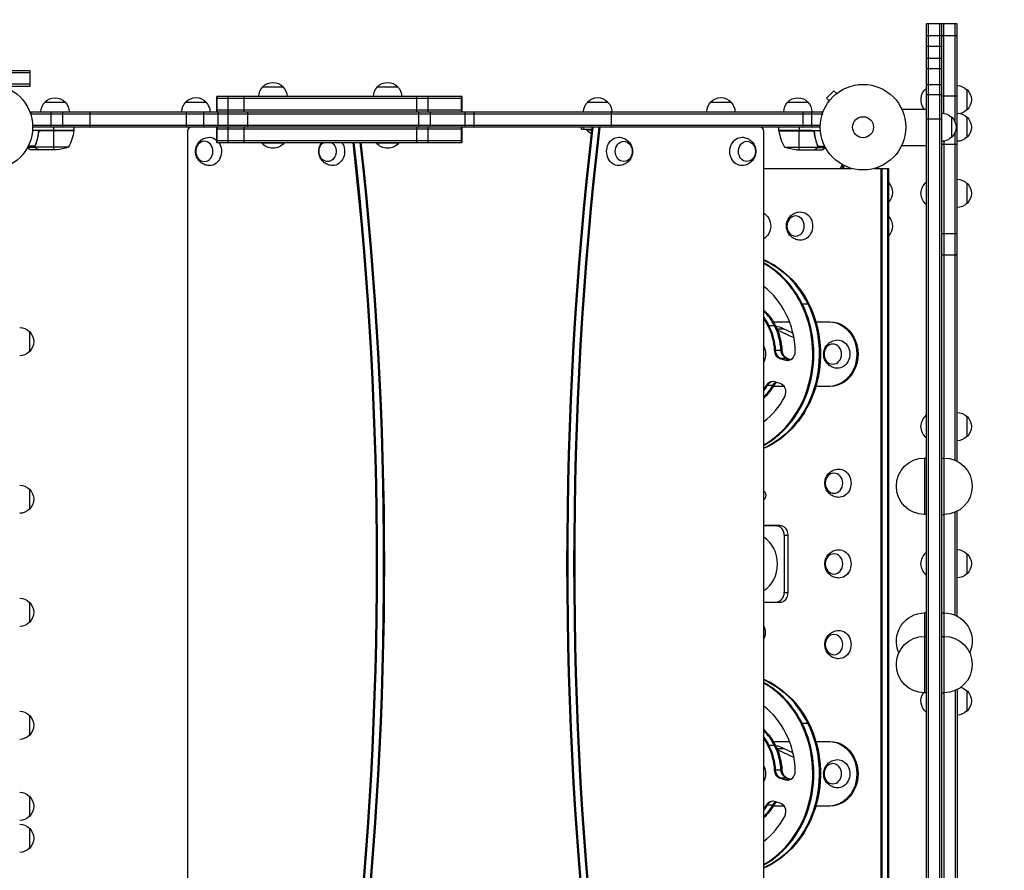
# Model space of a CAD drawing. Units: millimetres. Extents: x -3414 to 2699, y -1759 to 2710.
# Drawn here: x 37 to 1257, y 161 to 1215 of the extents above; entities that cross this region are included whole.
import ezdxf

# ---------------------------------------------------------------- set-up
doc = ezdxf.new("R2010")
doc.units = ezdxf.units.MM
doc.header["$LTSCALE"] = 20
doc.linetypes.add('HIDDEN', pattern=[9.525, 6.35, -3.175])
doc.layers.add('2d', color=230, linetype='Continuous')
doc.layers.add('AS-SafetyZone', color=5, linetype='HIDDEN')

msp = doc.modelspace()

# ---------------------------------------------------------------- linework, layer by layer
at = {"layer": '2d'}
for p, q in [((1198.8, 1210), (1160.8, 1210)), ((1160.8, -128), (1160.8, 1210)), ((1163.3, -128), (1163.3, 1210)), ((1177.3, -128), (1177.3, 1210)), ((1179.8, -128), (1179.8, 1210)), ((1182.3, 1099.3), (1182.3, 1210)), ((1196.3, 1087.7), (1196.3, 1210)), ((1198.8, 667.9), (1198.8, 1210)), ((1198.8, 1195), (1160.8, 1195)), ((1179.8, 1182), (1160.8, 1182)), ((1179.8, 1167), (1160.8, 1167)), ((50, 1151.8), (-50.8, 1151.8)), ((50, 1149.3), (-50.8, 1149.3)), ((50, 1132.8), (50, 1151.8)), ((1179.8, 1154.4), (1160.8, 1154.4)), ((50, 1135.3), (-115.8, 1135.3)), ((15.1, 1132.8), (50, 1132.8)), ((338.3, 1132), (363.3, 1132)), ((480.4, 1132), (505.4, 1132)), ((1046, 1127.2), (1036.8, 1118)), ((1049.4, 1123.8), (1046, 1127.2)), ((1050.6, 1124.7), (1050.6, 1124.7)), ((1050.6, 1124.7), (1050.6, 1124.7)), ((1160.3, 1130), (1160.3, 1104.5)), ((1160.8, 1130), (1160.3, 1130)), ((1179.8, 1134.6), (1160.8, 1134.6)), ((1210.8, 1128.5), (1210.8, 1103.5)), ((68.3, 1113), (93.3, 1113)), ((242.8, 1113.2), (267.8, 1113.2)), ((281.4, 1101), (281.4, 1120)), ((585.1, 1120), (281.4, 1120)), ((585.1, 1117.5), (281.4, 1117.5)), ((281.8, 1101), (281.8, 1120)), ((295.5, 1101), (295.5, 1120)), ((315.1, 1101), (315.1, 1120)), ((529.1, 1101), (529.1, 1120)), ((543.3, 1101), (543.3, 1120)), ((584.3, 1101), (584.3, 1120)), ((585.1, 1101), (585.1, 1120)), ((740.7, 1113.2), (765.7, 1113.2)), ((893.3, 1113.2), (918.3, 1113.2)), ((988.7, 1113), (1013.7, 1113)), ((1040.2, 1114.6), (1036.8, 1118)), ((1039.3, 1113.4), (1039.3, 1113.4)), ((1039.3, 1113.4), (1039.3, 1113.4)), ((1179.8, 1122), (1160.8, 1122)), ((1198.8, 1120.5), (1179.8, 1120.5)), ((50.8, 1101), (50.8, 1097.1)), ((50.8, 1101), (1031.2, 1101)), ((50.8, 1098.5), (1031.2, 1098.5)), ((75.8, 1082), (75.8, 1101)), ((90.5, 1082), (90.5, 1101)), ((124.5, 1082), (124.5, 1101)), ((237.8, 1101.2), (272.8, 1101.2)), ((243.5, 1082), (243.5, 1101)), ((265, 1082), (265, 1101)), ((281.4, 1103.5), (585.1, 1103.5)), ((282.8, 1082), (282.8, 1101)), ((295.5, 1082), (295.5, 1101)), ((319.6, 1082), (319.6, 1101)), ((531.6, 1082), (531.6, 1101)), ((545.9, 1082), (545.9, 1101)), ((588.8, 1082), (588.8, 1101)), ((600, 1082), (600, 1101)), ((735.7, 1101.2), (770.7, 1101.2)), ((770.2, 1082), (770.2, 1101)), ((888.3, 1101.2), (923.3, 1101.2)), ((1007.8, 1082), (1007.8, 1101)), ((1018.6, 1082), (1018.6, 1101)), ((1031.2, 1101), (1031.2, 1097.1)), ((1130, 1104.5), (1160.8, 1104.5)), ((1179.8, 1092), (1160.8, 1092)), ((1191.8, 1094.5), (1191.8, 1069.5)), ((1210.8, 1094.5), (1210.8, 1069.5)), ((104.3, 1078), (52.8, 1078)), ((52.9, 1084.5), (1029.1, 1084.5)), ((1029, 1082), (53, 1082)), ((60.3, 1074.2), (60.3, 1075.7)), ((104.2, 1077.6), (62.4, 1077.6)), ((63.4, 1077.8), (104.2, 1077.8)), ((79.3, 1078), (79.3, 1082)), ((79.3, 1054), (79.3, 1077.8)), ((104.3, 1078), (104.3, 1082)), ((245, 1077), (245, 5)), ((281.4, 1063), (281.4, 1082)), ((585.1, 1079.5), (281.4, 1079.5)), ((281.8, 1063), (281.8, 1082)), ((295.5, 1063), (295.5, 1082)), ((315.1, 1063), (315.1, 1082)), ((529.1, 1063), (529.1, 1082)), ((543.3, 1063), (543.3, 1082)), ((584.3, 1063), (584.3, 1082)), ((585.1, 1063), (585.1, 1082)), ((733.2, 1079), (733.2, 1082)), ((745.5, 1079), (733.2, 1079)), ((736.2, 1079), (736.2, 1082)), ((739.2, 1079), (739.2, 1078.7)), ((739.2, 1078.7), (745.5, 1078.7)), ((958.9, 5), (958.9, 1077)), ((977.8, 1078), (977.8, 1082)), ((977.8, 1078), (1029.2, 1078)), ((1018.6, 1077.8), (977.8, 1077.8)), ((977.8, 1077.6), (1019.6, 1077.6)), ((1002.8, 1082), (1002.8, 1078)), ((1002.8, 1054), (1002.8, 1077.8)), ((1021.7, 1074.2), (1021.7, 1075.7)), ((1196.3, 669.1), (1196.3, 1076.3)), ((57.5, 1062.2), (57.5, 1062.8)), ((281.4, 1065.5), (585.1, 1065.5)), ((281.4, 1063), (585.1, 1063)), ((336.8, 1063), (336.8, 1062.5)), ((336.8, 1062.5), (364.8, 1062.5)), ((364.8, 1063), (364.8, 1062.5)), ((478.9, 1063), (478.9, 1062.5)), ((478.9, 1062.5), (506.9, 1062.5)), ((506.9, 1063), (506.9, 1062.5)), ((1024.5, 1062.2), (1024.5, 1062.8)), ((1182.3, 1064.7), (1182.3, 17.3)), ((56.3, 1057), (46.7, 1057)), ((56, 1058.3), (47.4, 1058.3)), ((60.3, 1054), (50.5, 1054)), ((56.2, 1058.2), (56.2, 1058.2)), ((56.3, 1058.8), (56.3, 1059.5)), ((56.3, 1057), (56.3, 1057.6)), ((97.3, 1057.3), (56.4, 1057.3)), ((57.5, 1055.6), (57.5, 1055.8)), ((60.3, 1054), (60.3, 1054.1)), ((82.4, 1054), (60.5, 1054)), ((984.8, 1057.3), (1025.6, 1057.3)), ((999.6, 1054), (1021.5, 1054)), ((1021.7, 1054), (1021.7, 1054.1)), ((1021.7, 1054), (1031.5, 1054)), ((1024.5, 1055.6), (1024.5, 1055.8)), ((1025.7, 1058.8), (1025.7, 1059.5)), ((1025.7, 1057), (1025.7, 1057.6)), ((1025.7, 1057), (1035.3, 1057)), ((1026, 1058.3), (1034.6, 1058.3)), ((1026, 1058.2), (1026, 1058.2)), ((1130, 1059.5), (1160.8, 1059.5)), ((1198.8, 1060.7), (1179.8, 1060.7)), ((958.9, 1031), (1067.6, 1031)), ((1054, 1031), (1054, 1031.5)), ((1057, 1031), (1057, 1035.3)), ((1058.3, 1031), (1058.3, 1034.6)), ((1096.4, 1031), (1113.5, 1031)), ((1097.1, 1031.2), (1101, 1031.2)), ((1098.5, 1031), (1098.5, 1031.2)), ((1101, 1031.2), (1101, 1031)), ((1104, 1031), (1104, 50.6)), ((1105.2, 1031), (1105.2, 50.6)), ((1112.2, 1031), (1112.2, 50.6)), ((1113.5, 1031), (1113.5, 50.6)), ((1160.3, 1014), (1160.3, 986)), ((1160.8, 1014), (1160.3, 1014)), ((1210.8, 1012.5), (1210.8, 987.5)), ((1160.8, 986), (1160.3, 986)), ((1198.8, 949.7), (1179.8, 949.7)), ((1198.8, 923.5), (1179.8, 923.5)), ((1005.3, 863.3), (1014.8, 863.3)), ((973.5, 835.8), (964, 835.8)), ((970.8, 840.8), (990.9, 840.8)), ((975.2, 832.2), (983.5, 832.2)), ((996.3, 821), (975.9, 830.4)), ((995.1, 826.9), (983.5, 832.2)), ((1023.6, 840.8), (1041.2, 840.8)), ((49, 828.7), (49, 803.7)), ((981.5, 805.3), (972, 805.3)), ((979, 795.4), (986.1, 793.3)), ((988.5, 795.4), (979, 795.4)), ((980.3, 795.4), (987.3, 793.3)), ((991, 793.3), (986.1, 793.3)), ((987.3, 795.4), (992.4, 793.8)), ((988.5, 795.4), (992.9, 794.1)), ((971.4, 761.9), (961.9, 761.9)), ((984.1, 760.8), (970.8, 760.8)), ((979.3, 764.3), (972.3, 766.5)), ((1041.2, 760.8), (1023.6, 760.8)), ((1160.3, 725), (1160.3, 697)), ((1160.8, 725), (1160.3, 725)), ((1210.8, 723.5), (1210.8, 698.5)), ((1160.8, 697), (1160.3, 697)), ((1158.3, 672), (1158.3, 602)), ((1160.8, 672), (1158.3, 672)), ((1179.8, 672), (1182.3, 672)), ((49, 633.5), (49, 608.5)), ((1160.8, 602), (1158.3, 602)), ((1179.8, 602), (1182.3, 602)), ((1196.3, 477.1), (1196.3, 604.9)), ((1198.8, 475.9), (1198.8, 606.1)), ((978.8, 588.3), (958.9, 588.3)), ((974.3, 588), (958.9, 588)), ((974.3, 588), (978.8, 588.3)), ((984.5, 576.3), (989.2, 576.3)), ((984.5, 505.3), (984.5, 576.3)), ((989.2, 505.3), (989.2, 576.3)), ((1160.3, 555), (1160.3, 527)), ((1160.8, 555), (1160.3, 555)), ((1210.8, 553.5), (1210.8, 528.5)), ((1160.8, 527), (1160.3, 527)), ((984.5, 505.3), (989.2, 505.3)), ((49, 493.3), (49, 468.3)), ((958.9, 493.6), (974.3, 493.6)), ((958.9, 493.3), (978.8, 493.3)), ((974.3, 493.6), (978.8, 493.3)), ((1160.8, 480), (1158.3, 480)), ((1158.3, 480), (1158.3, 381)), ((1179.8, 480), (1182.3, 480)), ((1160.8, 451), (1158.3, 451)), ((1179.8, 451), (1182.3, 451)), ((1160.8, 381), (1158.3, 381)), ((1160.3, 381), (1160.3, 357)), ((1179.8, 381), (1182.3, 381)), ((1196.3, 383.9), (1196.3, 5.7)), ((1198.8, 385.1), (1198.8, -128)), ((1210.8, 383.5), (1210.8, 358.5)), ((1160.8, 357), (1160.3, 357)), ((49, 353.3), (49, 328.3)), ((1005.3, 343.3), (1014.8, 343.3)), ((970.8, 320.8), (990.9, 320.8)), ((1023.6, 320.8), (1041.2, 320.8)), ((973.5, 315.8), (964, 315.8)), ((975.2, 312.2), (983.5, 312.2)), ((996.3, 301), (975.9, 310.4)), ((995.1, 306.9), (983.5, 312.2)), ((981.5, 285.3), (972, 285.3)), ((979, 275.4), (986.1, 273.3)), ((988.5, 275.4), (979, 275.4)), ((980.3, 275.4), (987.3, 273.3)), ((991, 273.3), (986.1, 273.3)), ((992.4, 273.8), (987.3, 275.4)), ((988.5, 275.4), (992.9, 274.1)), ((49, 252.9), (49, 227.9)), ((979.3, 244.3), (972.3, 246.5)), ((971.4, 241.9), (961.9, 241.9)), ((984.1, 240.8), (970.8, 240.8)), ((1041.2, 240.8), (1023.6, 240.8)), ((49, 213.3), (49, 188.3))]:
    msp.add_line(p, q, dxfattribs=at)
for centre, radius in [((0, 1082), 53), ((1082, 1082), 53), ((1082, 1082), 13)]:
    msp.add_circle(centre, radius, dxfattribs=at)
at = {"layer": '2d', "extrusion": (0, 0, -1)}
for centre, radius, start, end in [((-350.8, 1120.5), 17, 42.6679, 137.3321), ((-492.9, 1120.5), 17, 42.6679, 137.3321), ((-350.3, 1119.8), 17, 0.6413, 45.8135), ((-351.3, 1119.8), 17, 134.1865, 179.3587), ((-492.4, 1119.8), 17, 0.6413, 45.8135), ((-493.4, 1119.8), 17, 134.1865, 179.3587), ((-1172.1, 1116), 18.3, 321.1347, 49.8095), ((-1198.6, 1116.5), 17, 90.6413, 135.8135), ((-1199.3, 1116), 17, 132.6679, 227.3321), ((-80.3, 1100.8), 17, 0.6413, 45.8135), ((-80.8, 1101.5), 17, 42.6679, 137.3321), ((-81.3, 1100.8), 17, 134.1865, 179.3587), ((-254.8, 1101), 17, 0.6413, 45.8135), ((-255.3, 1101.7), 17, 42.6679, 137.3321), ((-255.8, 1101), 17, 134.1865, 179.3587), ((-752.7, 1101), 17, 0.6413, 45.8135), ((-753.2, 1101.7), 17, 42.6679, 137.3321), ((-753.7, 1101), 17, 134.1865, 179.3587), ((-905.3, 1101), 17, 0.6413, 45.8135), ((-905.8, 1101.7), 17, 42.6679, 137.3321), ((-906.3, 1101), 17, 134.1865, 179.3587), ((-1000.7, 1100.8), 17, 0.6413, 45.8135), ((-1001.2, 1101.5), 17, 42.6679, 137.3321), ((-1001.7, 1100.8), 17, 134.1865, 179.3587), ((-1179.6, 1082.5), 17, 90.6413, 135.8135), ((-1198.6, 1082.5), 17, 90.6413, 135.8135), ((-1198.6, 1115.5), 17, 224.1865, 256.0545), ((-1180.3, 1082), 17, 132.6679, 227.3321), ((-1199.3, 1082), 17, 132.6679, 227.3321), ((-54.5, 1083.3), 50, 186.4728, 211.3497), ((-101.3, 1078), 3, 183.1912, 186.4728), ((-753.2, 1090.5), 18.3, 296.6156, 319.8095), ((-980.8, 1078), 3, 353.5272, 356.8088), ((-350.8, 1074.3), 18.3, 220.1905, 319.8095), ((-492.9, 1074.3), 18.3, 220.1905, 319.8095), ((-1179.6, 1081.5), 17, 224.1865, 269.3587), ((-1198.6, 1081.5), 17, 224.1865, 269.3587), ((-79.3, 1103.9), 50, 248.8998, 266.3757), ((-1002.8, 1103.9), 50, 273.6243, 291.1002), ((-1101.5, 1001.2), 17, 134.8669, 225.1331), ((-1172.1, 1000), 18.3, 310.1905, 49.8095), ((-1198.6, 1000.5), 17, 90.6413, 135.8135), ((-1199.3, 1000), 17, 132.6679, 227.3321), ((-1198.6, 999.5), 17, 224.1865, 269.3587), ((-1101.5, 959.5), 17, 134.8669, 225.1331), ((-36.8, 816.7), 17, 90.6413, 135.8135), ((-37.5, 816.2), 17, 132.6679, 227.3321), ((-36.8, 815.7), 17, 224.1865, 269.3587), ((-1172.1, 711), 18.3, 310.1905, 49.8095), ((-1198.6, 711.5), 17, 90.6413, 135.8135), ((-1199.3, 711), 17, 132.6679, 227.3321), ((-1198.6, 710.5), 17, 224.1865, 269.3587), ((-1158.3, 637), 35, 270, 90), ((-1182.3, 637), 35, 90, 270), ((-36.8, 621.5), 17, 90.6413, 135.8135), ((-37.5, 621), 17, 132.6679, 227.3321), ((-36.8, 620.5), 17, 224.1865, 269.3587), ((-1172.1, 541), 18.3, 310.1905, 49.8095), ((-1198.6, 541.5), 17, 90.6413, 135.8135), ((-1199.3, 541), 17, 132.6679, 227.3321), ((-1198.6, 540.5), 17, 224.1865, 269.3587), ((-36.8, 481.3), 17, 90.6413, 135.8135), ((-37.5, 480.8), 17, 132.6679, 227.3321), ((-1158.3, 445), 35, 335.5302, 90), ((-1182.3, 445), 35, 90, 204.4698), ((-36.8, 480.3), 17, 224.1865, 269.3587), ((-1158.3, 416), 35, 270, 90), ((-1182.3, 416), 35, 90, 270), ((-1172.1, 371), 18.3, 310.1905, 33.1904), ((-1198.6, 371.5), 17, 105.4746, 135.8135), ((-1199.3, 371), 17, 132.6679, 227.3321), ((-36.8, 341.3), 17, 90.6413, 135.8135), ((-1198.6, 370.5), 17, 224.1865, 269.3587), ((-37.5, 340.8), 17, 132.6679, 227.3321), ((-36.8, 340.3), 17, 224.1865, 269.3587), ((-36.8, 240.9), 17, 90.6413, 135.8135), ((-37.5, 240.4), 17, 132.6679, 227.3321), ((-36.8, 239.9), 17, 224.1865, 269.3587), ((-36.8, 201.3), 17, 90.6413, 135.8135), ((-37.5, 200.8), 17, 132.6679, 227.3321), ((-36.8, 200.3), 17, 224.1865, 269.3587)]:
    msp.add_arc(centre, radius, start, end, dxfattribs=at)
at = {"layer": '2d'}
msp.add_arc((1027.5, 1083.3), 50, 186.4728, 211.3497, dxfattribs=at)
for centre, major_axis, ratio, start_param, end_param in [((249.3, 1077), (0, 5), 0.848048, 0, 1.570796), ((4106.7, 541), (0, 4000), 0.847998, 1.435131, 1.706462), ((4108, 541), (0, 4000), 0.847998, 1.435131, 1.706462), ((4115.4, 541), (0, 4000), 0.847998, 1.435131, 1.706462), ((4116.7, 541), (0, 4000), 0.847998, 1.435131, 1.706462), ((954.7, 1077), (0, 5), 0.847998, 4.712389, 6.283185), ((-2913, 541), (0, 4000), 0.848048, 4.581516, 4.843262), ((-2911.7, 541), (0, 4000), 0.848048, 4.581516, 4.843262), ((-2911.7, 541), (0, 4000), 0.848048, 4.581516, 4.843262), ((-2904.2, 541), (0, 4000), 0.848048, 4.581516, 4.843262), ((-2904.2, 541), (0, 4000), 0.848048, 4.581516, 4.843262), ((-2902.9, 541), (0, 4000), 0.848048, 4.581516, 4.843262), ((919.8, 800.8), (0, 125), 0.866025, -1.047198, -0.370047), ((912.8, 800.8), (0, 125), 0.866025, -1.047198, -0.440423), ((911.5, 800.8), (0, 125), 0.866025, -1.047198, -0.453228), ((911.5, 800.8), (0, 100), 0.866025, -1.047198, -0.579179), ((919.8, 800.8), (0, 125), 0.866025, 3.51164, 5.235988), ((911.5, 800.8), (0, 125), 0.866025, 3.59482, 5.235988), ((912.8, 800.8), (0, 125), 0.866025, 3.582016, 5.235988), ((919.8, 800.8), (0, 70), 0.866025, -1.047198, -0.702097), ((911.5, 800.8), (0, 100), 0.866025, -1.536137, -1.047198), ((919.8, 800.8), (0, 70), 0.866025, -1.505824, -1.047198), ((966.5, 783), (0, 53), 0.866025, -0.380261, -0.158148), ((981.5, 806.1), (0, 11), 0.866025, 1.635769, 2.879793), ((982.8, 806.1), (0, 11), 0.866025, 1.635769, 2.879793), ((989.8, 806.1), (0, 11), 0.866025, 1.635769, 2.879793), ((991, 806.1), (0, 11), 0.866025, 1.635769, 2.879793), ((988.5, 803.9), (0, 11), 0.866025, 2.879793, 4.747048), ((989.8, 803.9), (0, 11), 0.866025, 2.879793, 3.075938), ((989.8, 803.9), (0, 11), 0.866025, 2.879793, 3.075938), ((919.8, 800.8), (0, 70), 0.866025, 3.84369, 4.123817), ((969.8, 755.8), (0, 11), 0.866025, -0.261799, 0.982225), ((971.1, 755.8), (0, 11), 0.866025, 0.065655, 0.982225), ((978.1, 755.8), (0, 11), 0.866025, 0.420926, 0.982225), ((979.3, 755.8), (0, 11), 0.866025, 0.473105, 0.982225), ((976.9, 753.7), (0, 11), 0.866025, -1.047198, -0.261799), ((976.9, 753.7), (0, 11), 0.866025, 4.154131, 5.235988), ((911.5, 800.8), (0, 100), 0.866025, 3.720772, 4.154131), ((957.6, 625.8), (0, 5), 0.866025, 3.444842, 5.979936), ((974.3, 576.3), (0, 11.7), 0.866025, -1.570796, 0), ((978.8, 576.3), (0, 12), 0.866025, 4.712389, 6.283185), ((943.6, 540.8), (0, 37.5), 0.866025, 3.633255, 5.791523), ((974.3, 505.3), (0, 11.7), 0.866025, 3.141593, 4.712389), ((978.8, 505.3), (0, 12), 0.866025, 3.141593, 4.712389), ((948.1, 455.8), (0, 15), 0.866025, 4.125873, 5.298904), ((919.8, 280.8), (0, 125), 0.866025, -1.047198, -0.370047), ((912.8, 280.8), (0, 125), 0.866025, -1.047198, -0.440423), ((911.5, 280.8), (0, 125), 0.866025, -1.047198, -0.453228), ((911.5, 280.8), (0, 100), 0.866025, -1.047198, -0.579179), ((919.8, 280.8), (0, 125), 0.866025, 3.51164, 5.235988), ((911.5, 280.8), (0, 125), 0.866025, 3.59482, 5.235988), ((912.8, 280.8), (0, 125), 0.866025, 3.582016, 5.235988), ((919.8, 280.8), (0, 70), 0.866025, -1.047198, -0.702097), ((911.5, 280.8), (0, 100), 0.866025, -1.536137, -1.047198), ((919.8, 280.8), (0, 70), 0.866025, -1.505824, -1.047198), ((966.5, 263), (0, 53), 0.866025, -0.380261, -0.158148), ((981.5, 286.1), (0, 11), 0.866025, 1.635769, 2.879793), ((982.8, 286.1), (0, 11), 0.866025, 1.635769, 2.879793), ((989.8, 286.1), (0, 11), 0.866025, 1.635769, 2.879793), ((991, 286.1), (0, 11), 0.866025, 1.635769, 2.879793), ((988.5, 283.9), (0, 11), 0.866025, 2.879793, 4.747048), ((989.8, 283.9), (0, 11), 0.866025, 2.879793, 3.075938), ((969.8, 235.8), (0, 11), 0.866025, -0.261799, 0.982225), ((971.1, 235.8), (0, 11), 0.866025, 0.065655, 0.982225), ((978.1, 235.8), (0, 11), 0.866025, 0.420926, 0.982225), ((979.3, 235.8), (0, 11), 0.866025, 0.473105, 0.982225), ((976.9, 233.7), (0, 11), 0.866025, -1.047198, -0.261799), ((919.8, 280.8), (0, 70), 0.866025, 3.84369, 4.123817), ((976.9, 233.7), (0, 11), 0.866025, 4.154131, 5.235988), ((911.5, 280.8), (0, 100), 0.866025, 3.720772, 4.154131)]:
    msp.add_ellipse(centre, major_axis=major_axis, ratio=ratio, start_param=start_param, end_param=end_param, dxfattribs=at)
at = {"layer": '2d', "extrusion": (0, 0, -1)}
for centre, ratio in [((265.8, 1052), 0.848048), ((998.4, 959.5), 0.866025), ((1044.5, 800.8), 0.866025), ((1046, 640.8), 0.866025), ((1046, 540.8), 0.866025), ((1046, 440.8), 0.866025), ((1044.5, 280.8), 0.866025)]:
    msp.add_ellipse(centre, major_axis=(0, 12.5), ratio=ratio, dxfattribs=at)
for centre, major_axis, ratio, start_param, end_param in [((272.2, 1052), (0, 17.5), 0.848048, -0.017914, 0.674221), ((272.2, 1052), (0, 17.5), 0.848048, 0.891081, 3.159506), ((418.5, 1052), (0, 12.5), 0.848048, 0.494934, 5.788251), ((424.8, 1052), (0, 17.5), 0.848048, 0.891081, 3.159506), ((779.1, 1052), (0, 17.5), 0.847998, 3.123683, 6.301095), ((785.5, 1052), (0, 12.5), 0.847998, 3.141593, 9.424778), ((931.8, 1052), (0, 17.5), 0.847998, 3.123683, 6.301095), ((938.1, 1052), (0, 12.5), 0.847998, 3.141593, 9.424778), ((1004.4, 959.5), (0, 17.5), 0.866025, -0.019388, 3.160981), ((952.4, 959.5), (0, 17.5), 0.866025, 0.442476, 2.699117), ((921, 800.8), (0, 125), 0.866025, 0.357691, 1.047198), ((919.8, 800.8), (0, 125), 0.866025, 0.370047, 1.047198), ((921, 800.8), (0, 125), 0.866025, 1.047198, 2.783902), ((919.8, 800.8), (0, 125), 0.866025, 1.047198, 2.771546), ((921, 800.8), (0, 70), 0.866025, 0.675388, 1.047198), ((919.8, 800.8), (0, 70), 0.866025, 0.702097, 1.047198), ((912.8, 800.8), (0, 70), 0.866025, 0.865301, 1.047198), ((911.5, 800.8), (0, 70), 0.866025, 0.897724, 1.047198), ((911.5, 800.8), (0, 70), 0.866025, 1.047198, 1.505824), ((912.8, 800.8), (0, 70), 0.866025, 1.047198, 1.505824), ((919.8, 800.8), (0, 70), 0.866025, 1.047198, 1.505824), ((921, 800.8), (0, 70), 0.866025, 1.047198, 1.505824), ((1039.7, 800.8), (0, 40), 0.866025, 0, 3.141593), ((1041.2, 800.8), (0, 40), 0.866025, 0, 3.141593), ((1050.5, 800.8), (0, 17.5), 0.866025, -0.019388, 3.160981), ((946.1, 800.8), (0, 17.5), 0.866025, 1.00277, 2.138823), ((989.8, 806.1), (0, 11), 0.866025, 3.403392, 4.647416), ((912.8, 800.8), (0, 70), 0.866025, 2.159368, 2.276292), ((919.8, 800.8), (0, 70), 0.866025, 2.159368, 2.439496), ((911.5, 800.8), (0, 70), 0.866025, 2.159368, 2.243869), ((921, 800.8), (0, 70), 0.866025, 2.159368, 2.466204), ((978.1, 755.8), (0, 11), 0.866025, -0.982225, -0.420926), ((1052, 640.8), (0, 17.5), 0.866025, -0.019388, 3.160981), ((1052, 540.8), (0, 17.5), 0.866025, -0.019388, 3.160981), ((1052, 440.8), (0, 17.5), 0.866025, -0.019388, 3.160981), ((921, 280.8), (0, 125), 0.866025, 0.357691, 1.047198), ((919.8, 280.8), (0, 125), 0.866025, 0.370047, 1.047198), ((921, 280.8), (0, 125), 0.866025, 1.047198, 2.783902), ((919.8, 280.8), (0, 125), 0.866025, 1.047198, 2.771546), ((921, 280.8), (0, 70), 0.866025, 0.675388, 1.047198), ((919.8, 280.8), (0, 70), 0.866025, 0.702097, 1.047198), ((912.8, 280.8), (0, 70), 0.866025, 0.865301, 1.047198), ((911.5, 280.8), (0, 70), 0.866025, 0.897724, 1.047198), ((1039.7, 280.8), (0, 40), 0.866025, 0, 3.141593), ((1041.2, 280.8), (0, 40), 0.866025, 0, 3.141593), ((911.5, 280.8), (0, 70), 0.866025, 1.047198, 1.505824), ((912.8, 280.8), (0, 70), 0.866025, 1.047198, 1.505824), ((919.8, 280.8), (0, 70), 0.866025, 1.047198, 1.505824), ((921, 280.8), (0, 70), 0.866025, 1.047198, 1.505824), ((1050.5, 280.8), (0, 17.5), 0.866025, -0.019388, 3.160981), ((946.1, 280.8), (0, 17.5), 0.866025, 1.00277, 2.138823), ((989.8, 286.1), (0, 11), 0.866025, 3.403392, 4.647416), ((978.1, 235.8), (0, 11), 0.866025, -0.982225, -0.420926), ((912.8, 280.8), (0, 70), 0.866025, 2.159368, 2.276292), ((919.8, 280.8), (0, 70), 0.866025, 2.159368, 2.439496), ((911.5, 280.8), (0, 70), 0.866025, 2.159368, 2.243869), ((921, 280.8), (0, 70), 0.866025, 2.159368, 2.466204)]:
    msp.add_ellipse(centre, major_axis=major_axis, ratio=ratio, start_param=start_param, end_param=end_param, dxfattribs=at)
at = {"layer": '2d'}
for points, knots in [([(60.2, 1075.3), (59.9, 1072.5), (59.4, 1069.7), (58.6, 1066.4), (58.4, 1065.7), (58, 1064.4), (57.8, 1063.7), (57.2, 1061.8), (56.7, 1060.6), (56.2, 1059.3)], [0.00267622, 0.00267622, 0.00267622, 0.00267622, 0.01136401, 0.01136401, 0.01353595, 0.01353595, 0.0157079, 0.0157079, 0.0200518, 0.0200518, 0.0200518, 0.0200518]), ([(56.4, 1059.3), (57.4, 1061.7), (58.2, 1064.3), (59.6, 1069.5), (60.1, 1072.3), (60.4, 1075.1)], [0, 0, 0, 0, 0.00859307, 0.00859307, 0.01718614, 0.01718614, 0.01718614, 0.01718614]), ([(60.2, 1075.3), (60.3, 1075.5), (60.3, 1075.7), (60.4, 1076), (60.5, 1076.2), (60.6, 1076.5), (60.7, 1076.7), (60.9, 1077), (61.1, 1077.1), (61.3, 1077.4), (61.5, 1077.5), (61.8, 1077.7), (62, 1077.7), (62.3, 1077.9), (62.5, 1077.9), (62.8, 1078), (63, 1078), (63.2, 1078)], [0, 0, 0, 0, 0.000547232, 0.000547232, 0.001094464, 0.001094464, 0.001641696, 0.001641696, 0.002188928, 0.002188928, 0.002736159, 0.002736159, 0.003283391, 0.003283391, 0.003830623, 0.003830623, 0.004377855, 0.004377855, 0.004377855, 0.004377855]), ([(60.4, 1075.1), (60.4, 1075.4), (60.5, 1075.7), (60.7, 1076.1), (60.7, 1076.2), (60.9, 1076.4), (61, 1076.6), (61.2, 1076.9), (61.4, 1077.1), (61.8, 1077.3), (61.9, 1077.4), (62.1, 1077.5), (62.3, 1077.6), (62.4, 1077.6)], [0, 0, 0, 0, 0.000839577, 0.000839577, 0.001259366, 0.001259366, 0.001679155, 0.001679155, 0.002518732, 0.002518732, 0.002938521, 0.002938521, 0.00335831, 0.00335831, 0.00335831, 0.00335831]), ([(1018.8, 1078), (1019, 1078), (1019.2, 1078), (1019.5, 1077.9), (1019.7, 1077.9), (1020, 1077.7), (1020.2, 1077.7), (1020.5, 1077.5), (1020.7, 1077.4), (1020.9, 1077.1), (1021.1, 1077), (1021.3, 1076.7), (1021.4, 1076.5), (1021.5, 1076.2), (1021.6, 1076), (1021.7, 1075.7), (1021.7, 1075.5), (1021.8, 1075.3)], [0, 0, 0, 0, 0.000547172, 0.000547172, 0.001094344, 0.001094344, 0.001641516, 0.001641516, 0.002188688, 0.002188688, 0.00273586, 0.00273586, 0.003283032, 0.003283032, 0.003830204, 0.003830204, 0.004377377, 0.004377377, 0.004377377, 0.004377377]), ([(1019.6, 1077.6), (1019.9, 1077.5), (1020.1, 1077.4), (1020.5, 1077.2), (1020.6, 1077.1), (1020.8, 1076.9), (1020.9, 1076.8), (1021.1, 1076.4), (1021.3, 1076.2), (1021.5, 1075.7), (1021.6, 1075.4), (1021.6, 1075.1)], [0.001013661, 0.001013661, 0.001013661, 0.001013661, 0.001852653, 0.001852653, 0.002272148, 0.002272148, 0.002691644, 0.002691644, 0.003530636, 0.003530636, 0.004369628, 0.004369628, 0.004369628, 0.004369628]), ([(1021.6, 1075.1), (1021.9, 1072.3), (1022.4, 1069.5), (1023.8, 1064.3), (1024.6, 1061.7), (1025.6, 1059.3)], [0, 0, 0, 0, 0.00859307, 0.00859307, 0.01718614, 0.01718614, 0.01718614, 0.01718614]), ([(1025.8, 1059.3), (1024.8, 1061.8), (1024, 1064.3), (1023, 1068.3), (1022.7, 1069.7), (1022.3, 1071.8), (1022.1, 1072.5), (1021.9, 1073.9), (1021.8, 1074.6), (1021.8, 1075.3)], [0, 0, 0, 0, 0.00869705, 0.00869705, 0.01304558, 0.01304558, 0.01521984, 0.01521984, 0.01739411, 0.01739411, 0.01739411, 0.01739411]), ([(271.9, 1034.5), (270.1, 1034.5), (268.2, 1034.9), (264.8, 1036.1), (263.2, 1037), (260.3, 1039.1), (259.1, 1040.4), (257, 1043.3), (256.3, 1044.9), (255.1, 1048.3), (254.9, 1050.2), (254.9, 1053.8), (255.1, 1055.7), (256.4, 1059.3), (257.3, 1061.1), (259.7, 1064.2), (261.1, 1065.6), (264.4, 1067.7), (266.2, 1068.5), (269.3, 1069.3), (270.6, 1069.5), (271.9, 1069.5)], [0.017914, 0.017914, 0.017914, 0.017914, 0.289346, 0.289346, 0.569371, 0.569371, 0.871562, 0.871562, 1.205005, 1.205005, 1.56874, 1.56874, 1.945994, 1.945994, 2.309057, 2.309057, 2.638407, 2.638407, 2.934444, 2.934444, 3.123679, 3.123679, 3.123679, 3.123679]), ([(424.6, 1034.5), (422.7, 1034.5), (420.9, 1034.9), (417.4, 1036.1), (415.8, 1037), (413, 1039.1), (411.8, 1040.4), (409.7, 1043.3), (408.9, 1044.9), (407.8, 1048.3), (407.5, 1050.2), (407.5, 1053.8), (407.8, 1055.7), (409, 1059.3), (409.9, 1061.1), (411.2, 1062.8), (411.3, 1062.9), (411.4, 1063)], [0.017914, 0.017914, 0.017914, 0.017914, 0.289346, 0.289346, 0.569371, 0.569371, 0.871562, 0.871562, 1.205005, 1.205005, 1.56874, 1.56874, 1.945994, 1.945994, 2.309057, 2.309057, 2.329776, 2.329776, 2.329776, 2.329776]), ([(779.4, 1069.5), (781.2, 1069.5), (783.1, 1069.1), (786.5, 1067.9), (788.1, 1067), (791, 1064.9), (792.2, 1063.6), (794.3, 1060.7), (795.1, 1059.1), (796.2, 1055.7), (796.5, 1053.8), (796.5, 1050.2), (796.2, 1048.3), (795, 1044.7), (794.1, 1042.9), (791.7, 1039.8), (790.2, 1038.4), (786.9, 1036.3), (785.1, 1035.5), (782, 1034.7), (780.7, 1034.5), (779.4, 1034.5)], [3.159503, 3.159503, 3.159503, 3.159503, 3.430919, 3.430919, 3.710929, 3.710929, 4.013112, 4.013112, 4.346558, 4.346558, 4.710307, 4.710307, 5.087583, 5.087583, 5.450664, 5.450664, 5.780018, 5.780018, 6.076045, 6.076045, 6.265275, 6.265275, 6.265275, 6.265275]), ([(932, 1069.5), (933.9, 1069.5), (935.7, 1069.1), (939.2, 1067.9), (940.8, 1067), (943.6, 1064.9), (944.9, 1063.6), (946.9, 1060.7), (947.7, 1059.1), (948.8, 1055.7), (949.1, 1053.8), (949.1, 1050.2), (948.8, 1048.3), (947.6, 1044.7), (946.7, 1042.9), (944.3, 1039.8), (942.9, 1038.4), (939.6, 1036.3), (937.8, 1035.5), (934.6, 1034.7), (933.3, 1034.5), (932, 1034.5)], [3.159503, 3.159503, 3.159503, 3.159503, 3.430919, 3.430919, 3.710929, 3.710929, 4.013112, 4.013112, 4.346558, 4.346558, 4.710307, 4.710307, 5.087583, 5.087583, 5.450664, 5.450664, 5.780018, 5.780018, 6.076045, 6.076045, 6.265275, 6.265275, 6.265275, 6.265275]), ([(46.4, 1056.4), (46.8, 1056.1), (47.2, 1055.9), (47.9, 1055.5), (48.2, 1055.3), (48.6, 1055.1), (48.8, 1055), (49, 1054.9), (49.1, 1054.8), (49.1, 1054.8), (50.1, 1054.2), (50.5, 1054), (50.5, 1054)], [0.0535022, 0.0535022, 0.0535022, 0.0535022, 0.125, 0.125, 0.1875, 0.1875, 0.21875, 0.234375, 0.234375, 0.25, 0.25, 0.5, 0.5, 0.5, 0.5]), ([(56.3, 1057), (56.2, 1057), (56.2, 1057.1), (56.1, 1057.3), (56.1, 1057.4), (56.1, 1057.6), (56, 1057.7), (56, 1057.9), (56, 1058.1), (56, 1058.2)], [0, 0, 0, 0, 0.00051115, 0.00051115, 0.001022301, 0.001022301, 0.001533451, 0.001533451, 0.002044601, 0.002044601, 0.002044601, 0.002044601]), ([(57.5, 1055.6), (57.4, 1055.7), (57.2, 1055.8), (57, 1055.9), (57, 1056), (56.9, 1056.1), (56.8, 1056.1), (56.8, 1056.2), (56.8, 1056.2), (56.8, 1056.2), (56.7, 1056.2), (56.7, 1056.2), (56.5, 1056.5), (56.4, 1056.7), (56.3, 1057)], [0, 0, 0, 0, 0.25, 0.25, 0.375, 0.375, 0.4375, 0.46875, 0.484375, 0.492187, 0.492187, 0.5, 0.5, 1, 1, 1, 1]), ([(56.5, 1056.9), (56.6, 1056.6), (56.8, 1056.4), (57.1, 1056.1), (57.2, 1056), (57.4, 1055.8), (57.6, 1055.7), (57.7, 1055.6)], [0, 0, 0, 0, 0.00218234, 0.00218234, 0.003273511, 0.003273511, 0.004364681, 0.004364681, 0.004364681, 0.004364681]), ([(57.7, 1055.6), (58.4, 1055.2), (59, 1054.9), (60, 1054.3), (60.3, 1054.1), (60.5, 1054)], [0, 0, 0, 0, 0.00517024, 0.00517024, 0.01034048, 0.01034048, 0.01034048, 0.01034048]), ([(1021.5, 1054), (1021.7, 1054.1), (1022, 1054.3), (1023, 1054.9), (1023.6, 1055.2), (1024.3, 1055.6)], [0, 0, 0, 0, 0.00517024, 0.00517024, 0.01034048, 0.01034048, 0.01034048, 0.01034048]), ([(1024.3, 1055.6), (1024.4, 1055.7), (1024.6, 1055.8), (1024.8, 1056), (1024.9, 1056.1), (1025.2, 1056.4), (1025.4, 1056.6), (1025.5, 1056.9)], [0, 0, 0, 0, 0.001089402, 0.001089402, 0.002178803, 0.002178803, 0.004357607, 0.004357607, 0.004357607, 0.004357607]), ([(1025.7, 1057), (1025.7, 1056.8), (1025.6, 1056.7), (1025.5, 1056.5), (1025.4, 1056.4), (1025.3, 1056.3), (1025.3, 1056.3), (1025.3, 1056.3), (1025.3, 1056.3), (1025.3, 1056.2), (1025.3, 1056.2), (1025, 1056), (1024.8, 1055.8), (1024.5, 1055.6)], [0, 0, 0, 0, 0.25, 0.25, 0.375, 0.4375, 0.46875, 0.484375, 0.492188, 0.492188, 0.5, 0.5, 1, 1, 1, 1]), ([(1025.8, 1058.2), (1025.8, 1058), (1025.8, 1057.9), (1025.7, 1057.6), (1025.7, 1057.4), (1025.6, 1057.3)], [0.001328787, 0.001328787, 0.001328787, 0.001328787, 0.001872455, 0.001872455, 0.002416124, 0.002416124, 0.002416124, 0.002416124]), ([(1026, 1057.9), (1026, 1057.7), (1025.9, 1057.5), (1025.8, 1057.2), (1025.8, 1057.1), (1025.7, 1057)], [0.000526185, 0.000526185, 0.000526185, 0.000526185, 0.001315456, 0.001315456, 0.002104727, 0.002104727, 0.002104727, 0.002104727]), ([(1031.5, 1054), (1031.5, 1054), (1031.6, 1054.1), (1031.9, 1054.2), (1032.1, 1054.3), (1032.3, 1054.5), (1032.4, 1054.5), (1032.6, 1054.6), (1032.7, 1054.7), (1032.7, 1054.7), (1033.5, 1055.1), (1034.4, 1055.7), (1035.6, 1056.4)], [0.5, 0.5, 0.5, 0.5, 0.625, 0.625, 0.6875, 0.6875, 0.71875, 0.734375, 0.734375, 0.75, 0.75, 0.9464969, 0.9464969, 0.9464969, 0.9464969]), ([(1056.4, 1035.6), (1056.1, 1035.2), (1055.9, 1034.8), (1055.5, 1034.1), (1055.3, 1033.8), (1055.1, 1033.4), (1055, 1033.2), (1054.9, 1033), (1054.8, 1032.9), (1054.8, 1032.9), (1054.2, 1031.9), (1054, 1031.5), (1054, 1031.5)], [0.0535022, 0.0535022, 0.0535022, 0.0535022, 0.125, 0.125, 0.1875, 0.1875, 0.21875, 0.234375, 0.234375, 0.25, 0.25, 0.5, 0.5, 0.5, 0.5]), ([(1004.1, 942), (1002.2, 942), (1000.4, 942.4), (996.9, 943.6), (995.3, 944.5), (992.5, 946.7), (991.2, 948), (989.2, 950.9), (988.4, 952.5), (987.3, 956), (987, 957.8), (987.1, 961.5), (987.4, 963.4), (988.6, 967), (989.5, 968.7), (991.9, 971.8), (993.3, 973.1), (996.6, 975.2), (998.4, 976), (1001.5, 976.8), (1002.8, 977), (1004.1, 977)], [1.590185, 1.590185, 1.590185, 1.590185, 1.867369, 1.867369, 2.152408, 2.152408, 2.457433, 2.457433, 2.790038, 2.790038, 3.148548, 3.148548, 3.517981, 3.517981, 3.874969, 3.874969, 4.203086, 4.203086, 4.502193, 4.502193, 4.693001, 4.693001, 4.693001, 4.693001]), ([(1050.2, 783.3), (1048.4, 783.3), (1046.5, 783.7), (1043.1, 784.9), (1041.5, 785.8), (1038.6, 788), (1037.4, 789.3), (1035.3, 792.2), (1034.5, 793.8), (1033.4, 797.3), (1033.2, 799.1), (1033.2, 802.8), (1033.5, 804.7), (1034.7, 808.3), (1035.6, 810), (1038, 813.1), (1039.5, 814.4), (1042.7, 816.5), (1044.5, 817.3), (1047.7, 818.1), (1048.9, 818.3), (1050.2, 818.3)], [1.590185, 1.590185, 1.590185, 1.590185, 1.867369, 1.867369, 2.152408, 2.152408, 2.457433, 2.457433, 2.790038, 2.790038, 3.148548, 3.148548, 3.517981, 3.517981, 3.874969, 3.874969, 4.203086, 4.203086, 4.502193, 4.502193, 4.693001, 4.693001, 4.693001, 4.693001]), ([(1051.7, 623.3), (1049.9, 623.3), (1048, 623.7), (1044.6, 624.9), (1043, 625.8), (1040.1, 628), (1038.9, 629.3), (1036.8, 632.2), (1036, 633.8), (1034.9, 637.3), (1034.7, 639.1), (1034.7, 642.8), (1035, 644.7), (1036.2, 648.3), (1037.1, 650), (1039.5, 653.1), (1041, 654.4), (1044.2, 656.5), (1046, 657.3), (1049.2, 658.1), (1050.4, 658.3), (1051.7, 658.3)], [1.590185, 1.590185, 1.590185, 1.590185, 1.867369, 1.867369, 2.152408, 2.152408, 2.457433, 2.457433, 2.790038, 2.790038, 3.148548, 3.148548, 3.517981, 3.517981, 3.874969, 3.874969, 4.203086, 4.203086, 4.502193, 4.502193, 4.693001, 4.693001, 4.693001, 4.693001]), ([(1051.7, 523.3), (1049.9, 523.3), (1048, 523.7), (1044.6, 524.9), (1043, 525.8), (1040.1, 528), (1038.9, 529.3), (1036.8, 532.2), (1036, 533.8), (1034.9, 537.3), (1034.7, 539.1), (1034.7, 542.8), (1035, 544.7), (1036.2, 548.3), (1037.1, 550), (1039.5, 553.1), (1041, 554.4), (1044.2, 556.5), (1046, 557.3), (1049.2, 558.1), (1050.4, 558.3), (1051.7, 558.3)], [1.590185, 1.590185, 1.590185, 1.590185, 1.867369, 1.867369, 2.152408, 2.152408, 2.457433, 2.457433, 2.790038, 2.790038, 3.148548, 3.148548, 3.517981, 3.517981, 3.874969, 3.874969, 4.203086, 4.203086, 4.502193, 4.502193, 4.693001, 4.693001, 4.693001, 4.693001]), ([(1051.7, 423.3), (1049.9, 423.3), (1048, 423.7), (1044.6, 424.9), (1043, 425.8), (1040.1, 428), (1038.9, 429.3), (1036.8, 432.2), (1036, 433.8), (1034.9, 437.3), (1034.7, 439.1), (1034.7, 442.8), (1035, 444.7), (1036.2, 448.3), (1037.1, 450), (1039.5, 453.1), (1041, 454.4), (1044.2, 456.5), (1046, 457.3), (1049.2, 458.1), (1050.4, 458.3), (1051.7, 458.3)], [1.590185, 1.590185, 1.590185, 1.590185, 1.867369, 1.867369, 2.152408, 2.152408, 2.457433, 2.457433, 2.790038, 2.790038, 3.148548, 3.148548, 3.517981, 3.517981, 3.874969, 3.874969, 4.203086, 4.203086, 4.502193, 4.502193, 4.693001, 4.693001, 4.693001, 4.693001]), ([(1050.2, 263.3), (1048.4, 263.3), (1046.5, 263.7), (1043.1, 264.9), (1041.5, 265.8), (1038.6, 268), (1037.4, 269.3), (1035.3, 272.2), (1034.5, 273.8), (1033.4, 277.3), (1033.2, 279.1), (1033.2, 282.8), (1033.5, 284.7), (1034.7, 288.3), (1035.6, 290), (1038, 293.1), (1039.5, 294.4), (1042.7, 296.5), (1044.5, 297.3), (1047.7, 298.1), (1048.9, 298.3), (1050.2, 298.3)], [1.590185, 1.590185, 1.590185, 1.590185, 1.867369, 1.867369, 2.152408, 2.152408, 2.457433, 2.457433, 2.790038, 2.790038, 3.148548, 3.148548, 3.517981, 3.517981, 3.874969, 3.874969, 4.203086, 4.203086, 4.502193, 4.502193, 4.693001, 4.693001, 4.693001, 4.693001])]:
    msp.add_open_spline(points, degree=3, knots=knots, dxfattribs=at)
for points in [[(62.4, 1077.6), (62.7, 1077.7), (63, 1077.8), (63.4, 1077.8)], [(1019.6, 1077.6), (1019.3, 1077.7), (1019, 1077.8), (1018.6, 1077.8)], [(1021.6, 1075.1), (1021.6, 1074.8), (1021.7, 1074.5), (1021.7, 1074.2)], [(56, 1058.3), (56, 1058.6), (56.1, 1059), (56.2, 1059.3)], [(56, 1058.2), (56, 1058.2), (56, 1058.3), (56, 1058.3)], [(56.2, 1058.2), (56.2, 1058.4), (56.2, 1058.6), (56.3, 1058.8)], [(56.2, 1058.2), (56.2, 1058.3), (56.2, 1058.3), (56.2, 1058.4)], [(56.4, 1057.3), (56.3, 1057.6), (56.2, 1057.9), (56.2, 1058.2)], [(56.2, 1058.2), (56.2, 1058.2), (56.2, 1058.2), (56.2, 1058.2)], [(56.2, 1058.2), (56.2, 1058.2), (56.2, 1058.2), (56.2, 1058.2)], [(56.3, 1058.8), (56.3, 1059), (56.3, 1059.1), (56.4, 1059.3)], [(56.5, 1056.9), (56.5, 1057), (56.4, 1057.1), (56.4, 1057.3)], [(60.5, 1054), (60.4, 1054), (60.4, 1054.1), (60.3, 1054.1)], [(1021.7, 1054.1), (1021.6, 1054.1), (1021.6, 1054), (1021.5, 1054)], [(1025.6, 1057.3), (1025.6, 1057.1), (1025.5, 1057), (1025.5, 1056.9)], [(1025.6, 1059.3), (1025.7, 1059), (1025.8, 1058.6), (1025.8, 1058.2)], [(1025.8, 1059.3), (1025.9, 1059), (1026, 1058.6), (1026, 1058.3)], [(1025.8, 1058.2), (1025.8, 1058.2), (1025.8, 1058.2), (1025.8, 1058.2)], [(1025.8, 1058.2), (1025.8, 1058.2), (1025.8, 1058.2), (1025.8, 1058.2)], [(1026, 1058.3), (1026, 1058.3), (1026, 1058.2), (1026, 1058.2)], [(1026, 1057.9), (1026, 1058), (1026, 1058.1), (1026, 1058.2)]]:
    msp.add_open_spline(points, degree=3, dxfattribs=at)
for points, weights in [([(57.5, 1055.6), (59.4, 1054.5), (60.3, 1054), (60.3, 1054)], [1, 0.989183671007, 0.983775506511, 0.983775506511]), ([(1021.7, 1054), (1021.7, 1054), (1022.6, 1054.5), (1024.5, 1055.6)], [0.983775506511, 0.983775506511, 0.989183671007, 1])]:
    msp.add_rational_spline(points, weights, degree=3, dxfattribs=at)
at = {"layer": 'AS-SafetyZone', "flags": 128}
msp.add_lwpolyline([(-2470.2, 1773.4, 0.373103), (-3414.1, 684.5), (-3414.1, 397.6, 0.373083), (-2470.2, -691.2, 0.080249), (-2182, -1093.2, 0.248866), (-927.5, -1758.8), (-154.6, -1758.8, 0.120141), (542.7, -1588.8), (786.1, -1588.8, 0.005418), (818.6, -1588.4, 0.057601), (1160.8, -1628), (1198.8, -1628, 0.414214), (2698.8, -128), (2698.8, 1210, 0.414214), (1198.8, 2710), (1160.8, 2710, 0.08793), (645.3, 2618.6, 0.010653), (581.4, 2620), (285.1, 2620, 0.012164), (212.1, 2618.2, 0.098787), (-393.7, 2582), (-688.3, 2582, 0.355249), (-2470.2, 1773.4)], format="xyb", close=True, dxfattribs=at)

doc.saveas('drawing.dxf')
